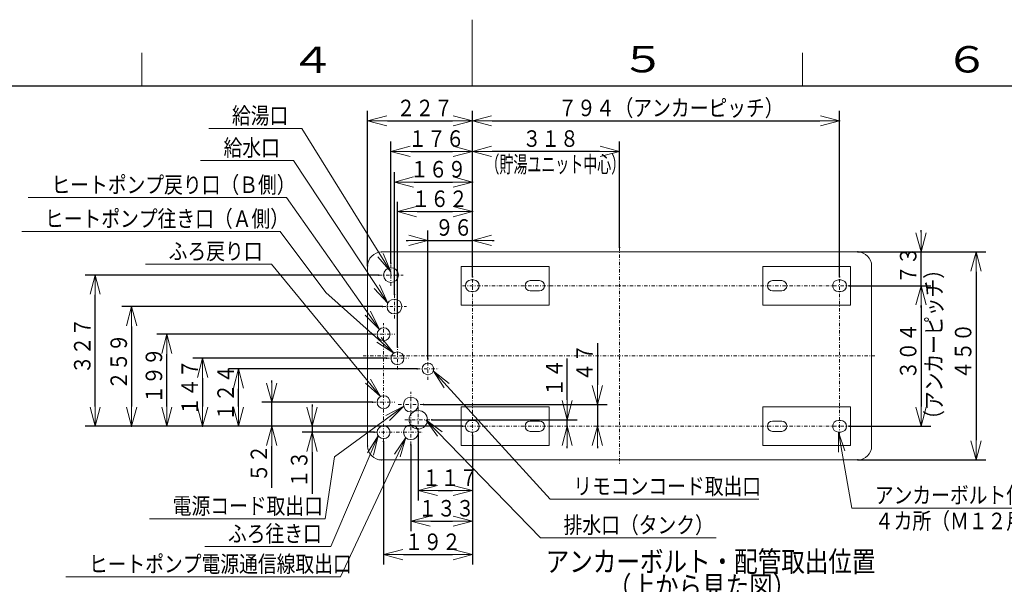
# Model space of a CAD drawing. Extents: x 0 to 420, y 0 to 297.
# Drawn here: x 142 to 291, y 211 to 297 of the extents above; entities that cross this region are included whole.
import ezdxf

# ---------------------------------------------------------------- set-up
doc = ezdxf.new("R2010")
doc.units = 0
doc.linetypes.add('DASHDOT', pattern=[1, 0.5, -0.25, 0, -0.25])
doc.layers.get('0').update_dxf_attribs({"linetype": 'CONTINUOUS'})
for name, color, linetype in [('DD0', 7, 'CONTINUOUS'), ('M1', 3, 'CONTINUOUS'), ('M79', 7, 'CONTINUOUS')]:
    doc.layers.add(name, color=color, linetype=linetype)
doc.styles.get("Standard").update_dxf_attribs({"font": 'txt', "bigfont": 'BIGFONT'})
doc.dimstyles.new('LEADSTYL', dxfattribs={"dimtxt": 3.2, "dimasz": 3, "dimexe": 0.18, "dimexo": 0.0625, "dimgap": 1, "dimtad": 0, "dimtih": 1, "dimtoh": 1, "dimdec": 4, "dimzin": 0, "dimdsep": 46, "dimtxsty": 'STANDARD', "dimblk1": 'OPEN', "dimblk2": 'OPEN', "dimsah": 1, "dimcen": 0.09, "dimadec": 0, "dimazin": 0, "dimtfac": 1, "dimtdec": 4, "dimtofl": 0, "dimtmove": 0, "dimatfit": 3, "dimfxl": 1, "dimtolj": 1, "dimtzin": 0, "dimarcsym": 0})
doc.dimstyles.get("Standard").update_dxf_attribs({"dimtxt": 3.2, "dimasz": 3, "dimexe": 1.5, "dimexo": 0, "dimgap": 1, "dimtad": 3, "dimtih": 1, "dimtoh": 1, "dimdsep": 46, "dimtxsty": 'STANDARD', "dimblk1": 'OPEN', "dimblk2": 'OPEN', "dimsah": 1, "dimcen": 0.09, "dimadec": 0, "dimazin": 0, "dimtfac": 1, "dimtdec": 4, "dimtofl": 0, "dimtmove": 0, "dimatfit": 3, "dimfxl": 1, "dimtolj": 1, "dimtzin": 0, "dimlwd": 13, "dimlwe": 13, "dimarcsym": 0})

# ---------------------------------------------------------------- blocks, each defined once
blk = doc.blocks.new('_OPEN')
at = {"color": 0, "lineweight": 13}
for p, q in [((0, 0), (-1, 0)), ((-0.965926, 0.258819), (0, 0)), ((0, 0), (-0.965926, -0.258819))]:
    blk.add_line(p, q, dxfattribs=at)
blk = doc.blocks.new('*D0')
for p in [(267.095612, 256.709198), (267.095612, 235.429199), (277.969116, 235.429199)]:
    blk.add_point(p)
at = {"layer": 'DD0', "linetype": 'CONTINUOUS'}
for p, q in [((267.095612, 256.709198), (279.469116, 256.709198)), ((277.969116, 253.709198), (277.969116, 238.429199)), ((267.095612, 235.429199), (279.469116, 235.429199))]:
    blk.add_line(p, q, dxfattribs=at)
at = {"layer": 'DD0', "xscale": 3, "yscale": 3}
for p, rotation in [((277.969116, 256.709198), 90), ((277.969116, 235.429199), 270)]:
    blk.add_blockref('_OPEN', p, dxfattribs=dict(at, rotation=rotation))
at = {"layer": 'DD0', "width": 0.833333}
for s, p in [('（アンカーピッチ）', (281.169098, 235.027525)), ('３０４', (277.269104, 242.527525))]:
    blk.add_text(s, height=2.5, rotation=90.000003, dxfattribs=at).set_placement(p)
blk = doc.blocks.new('*D1')
for p in [(268.390625, 261.819183), (277.969116, 261.819183), (267.095612, 256.709198)]:
    blk.add_point(p)
at = {"layer": 'DD0', "linetype": 'CONTINUOUS'}
for p, q in [((277.969116, 264.819183), (277.969116, 265.119183)), ((268.390625, 261.819183), (279.469116, 261.819183)), ((277.969116, 256.709198), (277.969116, 261.819183)), ((267.095612, 256.709198), (279.469116, 256.709198)), ((277.969116, 253.409198), (277.969116, 253.709198))]:
    blk.add_line(p, q, dxfattribs=at)
at = {"layer": 'DD0', "xscale": 3, "yscale": 3}
for p, rotation in [((277.969116, 261.819183), 270), ((277.969116, 256.709198), 90)]:
    blk.add_blockref('_OPEN', p, dxfattribs=dict(at, rotation=rotation))
at = {"layer": 'DD0', "width": 0.833333}
blk.add_text('７３', height=2.5, rotation=90.000003, dxfattribs=at).set_placement((277.269104, 256.972517))
blk = doc.blocks.new('*D2')
for p in [(268.390625, 261.819183), (268.390625, 230.319199), (286.2854, 230.319199)]:
    blk.add_point(p)
at = {"layer": 'DD0', "linetype": 'CONTINUOUS'}
for p, q in [((268.390625, 261.819183), (287.7854, 261.819183)), ((286.2854, 258.819183), (286.2854, 233.319199)), ((268.390625, 230.319199), (287.7854, 230.319199))]:
    blk.add_line(p, q, dxfattribs=at)
at = {"layer": 'DD0', "xscale": 3, "yscale": 3}
for p, rotation in [((286.2854, 261.819183), 90), ((286.2854, 230.319199), 270)]:
    blk.add_blockref('_OPEN', p, dxfattribs=dict(at, rotation=rotation))
at = {"layer": 'DD0', "width": 0.833333}
blk.add_text('４５０', height=2.5, rotation=90.000003, dxfattribs=at).set_placement((285.585388, 242.527509))
blk = doc.blocks.new('*D3')
for p in [(210.045609, 277.043976), (232.305618, 262.519196), (210.045609, 258.039185)]:
    blk.add_point(p)
at = {"layer": 'DD0', "linetype": 'CONTINUOUS'}
for p, q in [((210.045609, 258.039185), (210.045609, 278.543976)), ((232.305618, 262.519196), (232.305618, 278.543976)), ((229.305618, 277.043976), (213.045609, 277.043976))]:
    blk.add_line(p, q, dxfattribs=at)
at = {"layer": 'DD0', "xscale": 3, "yscale": 3, "rotation": 180}
blk.add_blockref('_OPEN', (210.045609, 277.043976), dxfattribs=at)
at = {"layer": 'DD0', "xscale": 3, "yscale": 3}
blk.add_blockref('_OPEN', (232.305618, 277.043976), dxfattribs=at)
at = {"layer": 'DD0'}
for s, width, p in [('３１８', 0.833333, (217.633939, 277.743988)), ('（貯湯ユニット中心）', 0.62, (212.030603, 273.843994))]:
    blk.add_text(s, height=2.5, dxfattribs=dict(at, width=width)).set_placement(p)
blk = doc.blocks.new('*D4')
for p in [(265.62561, 281.685669), (210.045609, 258.039185), (265.62561, 258.039185)]:
    blk.add_point(p)
at = {"layer": 'DD0', "linetype": 'CONTINUOUS'}
for p, q in [((210.045609, 258.039185), (210.045609, 283.185669)), ((265.62561, 258.039185), (265.62561, 283.185669)), ((213.045609, 281.685669), (262.62561, 281.685669))]:
    blk.add_line(p, q, dxfattribs=at)
at = {"layer": 'DD0', "xscale": 3, "yscale": 3, "rotation": 180}
blk.add_blockref('_OPEN', (210.045609, 281.685669), dxfattribs=at)
at = {"layer": 'DD0', "xscale": 3, "yscale": 3}
blk.add_blockref('_OPEN', (265.62561, 281.685669), dxfattribs=at)
at = {"layer": 'DD0', "width": 0.833333}
blk.add_text('７９４（アンカーピッチ）', height=2.5, dxfattribs=at).set_placement((223.043928, 282.385681))
blk = doc.blocks.new('*D5')
for p in [(210.045609, 281.685669), (194.190613, 259.719208), (210.045609, 258.039185)]:
    blk.add_point(p)
at = {"layer": 'DD0', "linetype": 'CONTINUOUS'}
for p, q in [((194.190613, 259.719208), (194.190613, 283.185669)), ((210.045609, 258.039185), (210.045609, 283.185669)), ((197.190613, 281.685669), (207.045609, 281.685669))]:
    blk.add_line(p, q, dxfattribs=at)
at = {"layer": 'DD0', "xscale": 3, "yscale": 3, "rotation": 180}
blk.add_blockref('_OPEN', (194.190613, 281.685669), dxfattribs=at)
at = {"layer": 'DD0', "xscale": 3, "yscale": 3}
blk.add_blockref('_OPEN', (210.045609, 281.685669), dxfattribs=at)
at = {"layer": 'DD0', "width": 0.833333}
blk.add_text('２２７', height=2.5, dxfattribs=at).set_placement((198.576429, 282.385681))
blk = doc.blocks.new('*D6')
for p in [(210.045609, 277.043976), (197.725616, 260.139191), (210.045609, 258.039185)]:
    blk.add_point(p)
at = {"layer": 'DD0', "linetype": 'CONTINUOUS'}
for p, q in [((197.725616, 260.139191), (197.725616, 278.543976)), ((210.045609, 258.039185), (210.045609, 278.543976)), ((200.725616, 277.043976), (207.045609, 277.043976))]:
    blk.add_line(p, q, dxfattribs=at)
at = {"layer": 'DD0', "xscale": 3, "yscale": 3, "rotation": 180}
blk.add_blockref('_OPEN', (197.725616, 277.043976), dxfattribs=at)
at = {"layer": 'DD0', "xscale": 3, "yscale": 3}
blk.add_blockref('_OPEN', (210.045609, 277.043976), dxfattribs=at)
at = {"layer": 'DD0', "width": 0.833333}
blk.add_text('１７６', height=2.5, dxfattribs=at).set_placement((200.343946, 277.743988))
blk = doc.blocks.new('*D7')
for p in [(210.045609, 272.402283), (210.045609, 258.039185), (198.25061, 255.379196)]:
    blk.add_point(p)
at = {"layer": 'DD0', "linetype": 'CONTINUOUS'}
for p, q in [((198.25061, 255.379196), (198.25061, 273.902283)), ((210.045609, 258.039185), (210.045609, 273.902283)), ((201.25061, 272.402283), (207.045609, 272.402283))]:
    blk.add_line(p, q, dxfattribs=at)
at = {"layer": 'DD0', "xscale": 3, "yscale": 3, "rotation": 180}
blk.add_blockref('_OPEN', (198.25061, 272.402283), dxfattribs=at)
at = {"layer": 'DD0', "xscale": 3, "yscale": 3}
blk.add_blockref('_OPEN', (210.045609, 272.402283), dxfattribs=at)
at = {"layer": 'DD0', "width": 0.833333}
blk.add_text('１６９', height=2.5, dxfattribs=at).set_placement((200.606428, 273.102295))
blk = doc.blocks.new('*D8')
for p in [(210.045609, 267.934662), (210.045609, 258.039185), (198.705612, 247.3992)]:
    blk.add_point(p)
at = {"layer": 'DD0', "linetype": 'CONTINUOUS'}
for p, q in [((198.705612, 247.3992), (198.705612, 269.434662)), ((210.045609, 258.039185), (210.045609, 269.434662)), ((201.705612, 267.934662), (207.045609, 267.934662))]:
    blk.add_line(p, q, dxfattribs=at)
at = {"layer": 'DD0', "xscale": 3, "yscale": 3, "rotation": 180}
blk.add_blockref('_OPEN', (198.705612, 267.934662), dxfattribs=at)
at = {"layer": 'DD0', "xscale": 3, "yscale": 3}
blk.add_blockref('_OPEN', (210.045609, 267.934662), dxfattribs=at)
at = {"layer": 'DD0', "width": 0.833333}
blk.add_text('１６２', height=2.5, dxfattribs=at).set_placement((200.833936, 268.634674))
blk = doc.blocks.new('*D9')
for p in [(210.045609, 263.583069), (210.045609, 258.039185), (203.325607, 245.66124)]:
    blk.add_point(p)
at = {"layer": 'DD0', "linetype": 'CONTINUOUS'}
for p, q in [((203.325607, 245.66124), (203.325607, 265.083069)), ((210.045609, 258.039185), (210.045609, 265.083069)), ((200.025607, 263.583069), (200.325607, 263.583069)), ((203.325607, 263.583069), (210.045609, 263.583069)), ((213.045609, 263.583069), (213.345608, 263.583069))]:
    blk.add_line(p, q, dxfattribs=at)
at = {"layer": 'DD0', "xscale": 3, "yscale": 3}
blk.add_blockref('_OPEN', (203.325607, 263.583069), dxfattribs=at)
at = {"layer": 'DD0', "xscale": 3, "yscale": 3, "rotation": 180}
blk.add_blockref('_OPEN', (210.045609, 263.583069), dxfattribs=at)
at = {"layer": 'DD0', "width": 0.833333}
blk.add_text('９６', height=2.5, dxfattribs=at).set_placement((204.393934, 264.283081))
blk = doc.blocks.new('*D10')
for p in [(202.639618, 238.719193), (208.575607, 235.429199), (228.966507, 235.429199)]:
    blk.add_point(p)
at = {"layer": 'DD0', "linetype": 'CONTINUOUS'}
for p, q in [((228.966507, 248.019193), (228.966507, 241.719193)), ((202.639618, 238.719193), (230.466507, 238.719193)), ((228.966507, 238.719193), (228.966507, 235.429199)), ((228.966507, 232.429199), (228.966507, 232.129199))]:
    blk.add_line(p, q, dxfattribs=at)
at = {"layer": 'DD0', "xscale": 3, "yscale": 3}
for p, rotation in [((228.966507, 238.719193), 270), ((228.966507, 235.429199), 90)]:
    blk.add_blockref('_OPEN', p, dxfattribs=dict(at, rotation=rotation))
at = {"layer": 'DD0', "width": 0.833333}
blk.add_text('４７', height=2.5, rotation=90.000003, dxfattribs=at).set_placement((228.26651, 242.227522))
blk = doc.blocks.new('*D11')
for p in [(203.904327, 236.409195), (224.400986, 236.409195), (208.575607, 235.429199)]:
    blk.add_point(p)
at = {"layer": 'DD0', "linetype": 'CONTINUOUS'}
for p, q in [((224.400986, 239.409195), (224.400986, 245.709195)), ((203.904327, 236.409195), (225.900986, 236.409195)), ((224.400986, 235.429184), (224.400986, 236.409195)), ((224.400986, 232.129184), (224.400986, 232.429184))]:
    blk.add_line(p, q, dxfattribs=at)
at = {"layer": 'DD0', "xscale": 3, "yscale": 3}
for p, rotation in [((224.400986, 236.409195), 270), ((224.400986, 235.429184), 90)]:
    blk.add_blockref('_OPEN', p, dxfattribs=dict(at, rotation=rotation))
at = {"layer": 'DD0', "width": 0.833333}
blk.add_text('１４', height=2.5, rotation=90.000003, dxfattribs=at).set_placement((223.700989, 239.917524))
blk = doc.blocks.new('*D12')
for p in [(201.855606, 234.629364), (210.045609, 234.099197), (210.045609, 225.696838)]:
    blk.add_point(p)
at = {"layer": 'DD0', "linetype": 'CONTINUOUS'}
for p, q in [((201.855606, 234.629364), (201.855606, 224.196838)), ((210.045609, 234.099197), (210.045609, 224.196838)), ((204.855606, 225.696838), (207.045609, 225.696838))]:
    blk.add_line(p, q, dxfattribs=at)
at = {"layer": 'DD0', "xscale": 3, "yscale": 3, "rotation": 180}
blk.add_blockref('_OPEN', (201.855606, 225.696838), dxfattribs=at)
at = {"layer": 'DD0', "xscale": 3, "yscale": 3}
blk.add_blockref('_OPEN', (210.045609, 225.696838), dxfattribs=at)
at = {"layer": 'DD0', "width": 0.833333}
blk.add_text('１１７', height=2.5, dxfattribs=at).set_placement((202.408933, 226.396835))
blk = doc.blocks.new('*D13')
for p in [(210.045609, 234.099197), (200.735611, 232.615189), (210.045609, 221.057953)]:
    blk.add_point(p)
at = {"layer": 'DD0', "linetype": 'CONTINUOUS'}
for p, q in [((210.045609, 234.099197), (210.045609, 219.557953)), ((200.735611, 232.615189), (200.735611, 219.557953)), ((203.735611, 221.057953), (207.045609, 221.057953))]:
    blk.add_line(p, q, dxfattribs=at)
at = {"layer": 'DD0', "xscale": 3, "yscale": 3, "rotation": 180}
blk.add_blockref('_OPEN', (200.735611, 221.057953), dxfattribs=at)
at = {"layer": 'DD0', "xscale": 3, "yscale": 3}
blk.add_blockref('_OPEN', (210.045609, 221.057953), dxfattribs=at)
at = {"layer": 'DD0', "width": 0.833333}
blk.add_text('１３３', height=2.5, dxfattribs=at).set_placement((201.848936, 221.75795))
blk = doc.blocks.new('*D14')
for p in [(210.045609, 234.099197), (196.605606, 233.119186), (210.045609, 215.988663)]:
    blk.add_point(p)
at = {"layer": 'DD0', "linetype": 'CONTINUOUS'}
for p, q in [((210.045609, 234.099197), (210.045609, 214.488663)), ((196.605606, 233.119186), (196.605606, 214.488663)), ((199.605606, 215.988663), (207.045609, 215.988663))]:
    blk.add_line(p, q, dxfattribs=at)
at = {"layer": 'DD0', "xscale": 3, "yscale": 3, "rotation": 180}
blk.add_blockref('_OPEN', (196.605606, 215.988663), dxfattribs=at)
at = {"layer": 'DD0', "xscale": 3, "yscale": 3}
blk.add_blockref('_OPEN', (210.045609, 215.988663), dxfattribs=at)
at = {"layer": 'DD0', "width": 0.833333}
blk.add_text('１９２', height=2.5, dxfattribs=at).set_placement((199.783933, 216.68866))
blk = doc.blocks.new('*D15')
for p in [(185.778839, 234.519196), (195.205612, 234.519196), (208.575607, 235.429199)]:
    blk.add_point(p)
at = {"layer": 'DD0', "linetype": 'CONTINUOUS'}
for p, q in [((185.778839, 238.729199), (185.778839, 238.429199)), ((208.575607, 235.429199), (184.278839, 235.429199)), ((195.205612, 234.519196), (184.278839, 234.519196)), ((185.778839, 235.429199), (185.778839, 234.519196)), ((185.778839, 231.519196), (185.778839, 225.219195))]:
    blk.add_line(p, q, dxfattribs=at)
at = {"layer": 'DD0', "xscale": 3, "yscale": 3}
for p, rotation in [((185.778839, 235.429199), 270), ((185.778839, 234.519196), 90)]:
    blk.add_blockref('_OPEN', p, dxfattribs=dict(at, rotation=rotation))
at = {"layer": 'DD0', "width": 0.833333}
blk.add_text('１３', height=2.5, rotation=90.000003, dxfattribs=at).set_placement((185.078842, 226.067533))
blk = doc.blocks.new('*D16')
for p in [(179.682648, 239.069199), (194.925613, 239.069199), (208.575607, 235.429199)]:
    blk.add_point(p)
at = {"layer": 'DD0', "linetype": 'CONTINUOUS'}
for p, q in [((179.682648, 242.069199), (179.682648, 242.369199)), ((194.925613, 239.069199), (178.182648, 239.069199)), ((179.682648, 235.429199), (179.682648, 239.069199)), ((208.575607, 235.429199), (178.182648, 235.429199)), ((179.682648, 226.129199), (179.682648, 232.429199))]:
    blk.add_line(p, q, dxfattribs=at)
at = {"layer": 'DD0', "xscale": 3, "yscale": 3}
for p, rotation in [((179.682648, 239.069199), 270), ((179.682648, 235.429199), 90)]:
    blk.add_blockref('_OPEN', p, dxfattribs=dict(at, rotation=rotation))
at = {"layer": 'DD0', "width": 0.833333}
blk.add_text('５２', height=2.5, rotation=90.000003, dxfattribs=at).set_placement((178.982651, 226.977537))
blk = doc.blocks.new('*D17')
for p in [(174.643463, 244.109192), (201.666611, 244.109192), (208.575607, 235.429199)]:
    blk.add_point(p)
at = {"layer": 'DD0', "linetype": 'CONTINUOUS'}
for p, q in [((201.666611, 244.109192), (173.143463, 244.109192)), ((174.643463, 238.429199), (174.643463, 241.109192)), ((208.575607, 235.429199), (173.143463, 235.429199))]:
    blk.add_line(p, q, dxfattribs=at)
at = {"layer": 'DD0', "xscale": 3, "yscale": 3}
for p, rotation in [((174.643463, 244.109192), 90), ((174.643463, 235.429199), 270)]:
    blk.add_blockref('_OPEN', p, dxfattribs=dict(at, rotation=rotation))
at = {"layer": 'DD0', "width": 0.833333}
blk.add_text('１２４', height=2.5, rotation=90.000003, dxfattribs=at).set_placement((173.943466, 236.227522))
blk = doc.blocks.new('*D18')
for p in [(197.02562, 245.719193), (169.216644, 235.429199), (208.575607, 235.429199)]:
    blk.add_point(p)
at = {"layer": 'DD0', "linetype": 'CONTINUOUS'}
for p, q in [((197.02562, 245.719193), (167.716644, 245.719193)), ((169.216644, 242.719193), (169.216644, 238.429199)), ((208.575607, 235.429199), (167.716644, 235.429199))]:
    blk.add_line(p, q, dxfattribs=at)
at = {"layer": 'DD0', "xscale": 3, "yscale": 3}
for p, rotation in [((169.216644, 245.719193), 90), ((169.216644, 235.429199), 270)]:
    blk.add_blockref('_OPEN', p, dxfattribs=dict(at, rotation=rotation))
at = {"layer": 'DD0', "width": 0.833333}
blk.add_text('１４７', height=2.5, rotation=90.000003, dxfattribs=at).set_placement((168.516647, 237.032514))
blk = doc.blocks.new('*D19')
for p in [(163.789841, 249.359192), (194.925613, 249.359192), (208.575607, 235.429199)]:
    blk.add_point(p)
at = {"layer": 'DD0', "linetype": 'CONTINUOUS'}
for p, q in [((194.925613, 249.359192), (162.289841, 249.359192)), ((163.789841, 238.429199), (163.789841, 246.359192)), ((208.575607, 235.429199), (162.289841, 235.429199))]:
    blk.add_line(p, q, dxfattribs=at)
at = {"layer": 'DD0', "xscale": 3, "yscale": 3}
for p, rotation in [((163.789841, 249.359192), 90), ((163.789841, 235.429199), 270)]:
    blk.add_blockref('_OPEN', p, dxfattribs=dict(at, rotation=rotation))
at = {"layer": 'DD0', "width": 0.833333}
blk.add_text('１９９', height=2.5, rotation=90.000003, dxfattribs=at).set_placement((163.089844, 238.852522))
blk = doc.blocks.new('*D20')
for p in [(196.430618, 253.559189), (158.45993, 235.429199), (208.575607, 235.429199)]:
    blk.add_point(p)
at = {"layer": 'DD0', "linetype": 'CONTINUOUS'}
for p, q in [((196.430618, 253.559189), (156.95993, 253.559189)), ((158.45993, 250.559189), (158.45993, 238.429199)), ((208.575607, 235.429199), (156.95993, 235.429199))]:
    blk.add_line(p, q, dxfattribs=at)
at = {"layer": 'DD0', "xscale": 3, "yscale": 3}
for p, rotation in [((158.45993, 253.559189), 90), ((158.45993, 235.429199), 270)]:
    blk.add_blockref('_OPEN', p, dxfattribs=dict(at, rotation=rotation))
at = {"layer": 'DD0', "width": 0.833333}
blk.add_text('２５９', height=2.5, rotation=90.000003, dxfattribs=at).set_placement((157.759933, 240.952528))
blk = doc.blocks.new('*D21')
for p in [(152.945175, 258.319183), (195.905609, 258.319183), (208.575607, 235.429199)]:
    blk.add_point(p)
at = {"layer": 'DD0', "linetype": 'CONTINUOUS'}
for p, q in [((195.905609, 258.319183), (151.445175, 258.319183)), ((152.945175, 238.429199), (152.945175, 255.319183)), ((208.575607, 235.429199), (151.445175, 235.429199))]:
    blk.add_line(p, q, dxfattribs=at)
at = {"layer": 'DD0', "xscale": 3, "yscale": 3}
for p, rotation in [((152.945175, 258.319183), 90), ((152.945175, 235.429199), 270)]:
    blk.add_blockref('_OPEN', p, dxfattribs=dict(at, rotation=rotation))
at = {"layer": 'DD0', "width": 0.833333}
blk.add_text('３２７', height=2.5, rotation=90.000003, dxfattribs=at).set_placement((152.245178, 243.332517))

msp = doc.modelspace()

# ---------------------------------------------------------------- linework, layer by layer
at = {"layer": 'M1', "color": 154, "linetype": 'DASHDOT', "lineweight": 13}
for p, q in [((232.305613, 262.519194), (232.305613, 229.619194)), ((197.725612, 258.319194), (197.725612, 260.139194)), ((195.905612, 258.319194), (199.545612, 258.319194)), ((197.725612, 258.319194), (197.725612, 256.499194)), ((210.045612, 234.099194), (210.045612, 258.039194)), ((265.625613, 234.099194), (265.625613, 258.039194)), ((208.575612, 256.709194), (267.095613, 256.709194)), ((198.250612, 255.379194), (198.250612, 253.559194)), ((196.430612, 253.559194), (200.070612, 253.559194)), ((198.250612, 251.739194), (198.250612, 253.559194)), ((196.605612, 233.119194), (196.605612, 251.039194)), ((194.925612, 249.359194), (198.285612, 249.359194)), ((193.490612, 246.069194), (271.190613, 246.069194)), ((198.705612, 244.039194), (198.705612, 247.399194)), ((197.025612, 245.719194), (200.385612, 245.719194)), ((203.325612, 242.438815), (203.325612, 245.661236)), ((201.666612, 244.109194), (204.984612, 244.109194)), ((200.735612, 232.615194), (200.735612, 240.623194)), ((194.925612, 239.069194), (198.285612, 239.069194)), ((198.831612, 238.719194), (202.639612, 238.719194)), ((201.855612, 234.629365), (201.855612, 238.366237)), ((199.806901, 236.409194), (203.904324, 236.409194)), ((195.205612, 234.519194), (202.569612, 234.519194)), ((208.575612, 235.429194), (267.095613, 235.429194))]:
    msp.add_line(p, q, dxfattribs=at)
at = {"layer": 'M1', "linetype": 'CONTINUOUS', "lineweight": 13}
for p, q in [((268.390613, 261.819194), (196.290612, 261.819194)), ((194.190612, 232.419194), (194.190612, 259.719194)), ((221.665612, 259.635194), (208.365612, 259.635194)), ((208.365612, 259.635194), (208.365612, 253.783194)), ((221.665612, 253.783194), (221.665612, 259.635194)), ((254.005613, 253.783194), (254.005613, 259.635194)), ((254.005613, 259.635194), (267.305613, 259.635194)), ((267.305613, 259.635194), (267.305613, 253.783194)), ((270.490613, 259.719194), (270.490613, 232.419194)), ((210.220612, 257.584194), (209.870612, 257.584194)), ((220.195612, 257.479194), (218.795612, 257.479194)), ((255.475613, 257.479194), (256.875613, 257.479194)), ((265.450613, 257.584194), (265.800613, 257.584194)), ((209.870612, 255.834194), (210.220612, 255.834194)), ((220.195612, 255.939194), (218.795612, 255.939194)), ((255.475613, 255.939194), (256.875613, 255.939194)), ((265.450613, 255.834194), (265.800613, 255.834194)), ((221.665612, 253.783194), (208.365612, 253.783194)), ((254.005613, 253.783194), (267.305613, 253.783194)), ((221.665612, 238.355194), (208.365612, 238.355194)), ((208.365612, 238.355194), (208.365612, 232.503194)), ((221.665612, 232.503194), (221.665612, 238.355194)), ((254.005613, 238.355194), (267.305613, 238.355194)), ((254.005613, 232.503194), (254.005613, 238.355194)), ((267.305613, 238.355194), (267.305613, 232.503194)), ((210.220612, 236.304194), (209.870612, 236.304194)), ((220.195612, 236.199194), (218.795612, 236.199194)), ((255.475613, 236.199194), (256.875613, 236.199194)), ((265.450613, 236.304194), (265.800613, 236.304194)), ((209.870612, 234.554194), (210.220612, 234.554194)), ((220.195612, 234.659194), (218.795612, 234.659194)), ((255.475613, 234.659194), (256.875613, 234.659194)), ((265.800613, 234.554194), (265.450613, 234.554194)), ((221.665612, 232.503194), (208.365612, 232.503194)), ((254.005613, 232.503194), (267.305613, 232.503194)), ((268.390613, 230.319194), (196.290612, 230.319194))]:
    msp.add_line(p, q, dxfattribs=at)
for centre, radius in [((197.725612, 258.319194), 1.12), ((198.250612, 253.559194), 1.12), ((196.605612, 249.359194), 0.98), ((198.705612, 245.719194), 0.98), ((203.325612, 244.109194), 0.875), ((196.605612, 239.069194), 0.98), ((200.735612, 238.719194), 1.12), ((196.605612, 234.519194), 0.98), ((200.735612, 234.519194), 1.12)]:
    msp.add_circle(centre, radius, dxfattribs=at)
at = {"layer": 'M1', "color": 34, "linetype": 'CONTINUOUS', "lineweight": 13}
msp.add_circle((201.855612, 236.409194), 1.4, dxfattribs=at)
at = {"layer": 'M1', "linetype": 'CONTINUOUS', "lineweight": 13}
for centre, radius, start, end in [((196.290612, 259.719194), 2.1, 90, 180), ((268.390613, 259.719194), 2.1, 0, 90), ((209.870612, 256.709194), 0.875, 90, 270), ((210.220612, 256.709194), 0.875, 270, 450), ((218.795612, 256.709194), 0.77, 90, 270), ((220.195612, 256.709194), 0.77, 270, 450), ((255.475613, 256.709194), 0.77, 90, 270), ((256.875613, 256.709194), 0.77, 270, 450), ((265.450613, 256.709194), 0.875, 90, 270), ((265.800613, 256.709194), 0.875, 270, 450), ((209.870612, 235.429194), 0.875, 90, 270), ((210.220612, 235.429194), 0.875, 270, 450), ((218.795612, 235.429194), 0.77, 90, 270), ((220.195612, 235.429194), 0.77, 270, 450), ((255.475613, 235.429194), 0.77, 90, 270), ((256.875613, 235.429194), 0.77, 270, 450), ((265.450613, 235.429194), 0.875, 90, 270), ((265.800613, 235.429194), 0.875, 270, 450), ((196.290612, 232.419194), 2.1, 180, 270), ((268.390613, 232.419194), 2.1, 270, 360)]:
    msp.add_arc(centre, radius, start, end, dxfattribs=at)
at = {"layer": 'M1', "color": 154, "linetype": 'CONTINUOUS', "lineweight": 13}
for p in [(196.290612, 261.81824), (194.190612, 232.419194), (196.290612, 230.31824)]:
    msp.add_point(p, dxfattribs=at)
at = {"layer": 'M79', "color": 7, "linetype": 'CONTINUOUS', "lineweight": 13}
for p, q in [((210, 287), (210, 297)), ((160, 287), (160, 292)), ((260, 287), (260, 292))]:
    msp.add_line(p, q, dxfattribs=at)
at = {"layer": 'M79', "color": 7, "linetype": 'CONTINUOUS', "lineweight": 25}
msp.add_line((25, 287), (410, 287), dxfattribs=at)

# ---------------------------------------------------------------- texts
at = {"layer": 'DD0', "width": 0.833333}
for s, p in [('給湯口', (173.652387, 281.22525)), ('給水口', (172.375913, 276.351471)), ('ヒートポンプ戻り口（Ｂ側）', (146.331541, 270.750031)), ('ヒートポンプ往き口（Ａ側）', (145.345182, 265.613953)), ('ふろ戻り口', (164.068708, 260.68576)), ('リモコンコード取出口', (225.324476, 225.106674)), ('アンカーボルト位置', (270.976576, 223.74324)), ('電源コード取出口', (164.683103, 222.121887)), ('排水口（タンク）', (223.860548, 219.220612)), ('４カ所（Ｍ１２用）', (270.976576, 219.843246)), ('ふろ往き口', (173.046461, 217.916504)), ('ヒートポンプ電源通信線取出口', (151.994672, 213.321228))]:
    msp.add_text(s, height=2.5, dxfattribs=at).set_placement(p)
at = {"layer": 'M1', "width": 0.833333}
for s, p in [('アンカーボルト・配管取出位置', (221.152615, 213.374912)), ('（上から見た図）', (230.560625, 209.596262))]:
    msp.add_text(s, height=3.136, dxfattribs=at).set_placement(p)
at = {"layer": 'M79', "color": 7, "width": 1.25}
for s, p in [('４', (182.420563, 288.924561)), ('５', (232.487747, 289.020996)), ('６', (281.5, 289))]:
    msp.add_text(s, height=4, dxfattribs=at).set_placement(p)

# ---------------------------------------------------------------- dimensions: what is measured, and where the dimension line sits
at = {"layer": 'DD0', "color": 7}
for base, p1, p2, text, override, picture, middle in [((210.045609, 281.685669), (194.190613, 259.719208), (210.045609, 258.039185), '２２７', {"dimtxt": 2.5, "dimexe": 1.49999, "dimexo": 1.01757e-05, "dimtih": 1, "dimtoh": 1, "dimtmove": 2, "dimlwd": 13, "dimlwe": 13}, '*D5', (202.118103, 283.635669)), ((265.62561, 281.685669), (210.045609, 258.039185), (265.62561, 258.039185), '７９４（アンカーピッチ）', {"dimtxt": 2.5, "dimexe": 1.49999, "dimexo": 9.67593e-06, "dimtih": 1, "dimtoh": 1, "dimtmove": 2, "dimlwd": 13, "dimlwe": 13}, '*D4', (237.835602, 283.635669)), ((210.045609, 277.043976), (197.725616, 260.139191), (210.045609, 258.039185), '１７６', {"dimtxt": 2.5, "dimexe": 1.499994, "dimexo": 5.24653e-06, "dimtih": 1, "dimtoh": 1, "dimtmove": 2, "dimlwd": 13, "dimlwe": 13}, '*D6', (203.88562, 278.993976)), ((210.045609, 277.043976), (232.305618, 262.519196), (210.045609, 258.039185), '３１８（貯湯ユニット中心）', {"dimtxt": 2.5, "dimexe": 1.499991, "dimexo": 5.97277e-06, "dimtih": 1, "dimtoh": 1, "dimtmove": 2, "dimlwd": 13, "dimlwe": 13}, '*D3', (221.175613, 278.993976)), ((210.045609, 272.402283), (198.25061, 255.379196), (210.045609, 258.039185), '１６９', {"dimtxt": 2.5, "dimexe": 1.499998, "dimexo": 3.00124e-06, "dimtih": 1, "dimtoh": 1, "dimtmove": 2, "dimlwd": 13, "dimlwe": 13}, '*D7', (204.148102, 274.352283)), ((210.045609, 267.934662), (198.705612, 247.3992), (210.045609, 258.039185), '１６２', {"dimtxt": 2.5, "dimexe": 1.500012, "dimexo": 6.52236e-06, "dimtih": 1, "dimtoh": 1, "dimtmove": 2, "dimlwd": 13, "dimlwe": 13}, '*D8', (204.37561, 269.884662)), ((210.045609, 263.583069), (203.325607, 245.66124), (210.045609, 258.039185), '９６', {"dimtxt": 2.5, "dimexe": 1.50001, "dimexo": 6.24978e-06, "dimtih": 1, "dimtoh": 1, "dimtmove": 2, "dimlwd": 13, "dimlwe": 13}, '*D9', (206.685608, 265.533069)), ((210.045609, 215.988663), (196.605606, 233.119186), (210.045609, 234.099197), '１９２', {"dimtxt": 2.5, "dimexe": 1.500001, "dimexo": 5.2629e-06, "dimtih": 1, "dimtoh": 1, "dimtmove": 2, "dimlwd": 13, "dimlwe": 13}, '*D14', (203.325607, 217.938663)), ((210.045609, 221.057953), (200.735611, 232.615189), (210.045609, 234.099197), '１３３', {"dimtxt": 2.5, "dimexe": 1.500006, "dimexo": 5.2629e-06, "dimtih": 1, "dimtoh": 1, "dimtmove": 2, "dimlwd": 13, "dimlwe": 13}, '*D13', (205.39061, 223.007953)), ((210.045609, 225.696838), (201.855606, 234.629364), (210.045609, 234.099197), '１１７', {"dimtxt": 2.5, "dimexe": 1.500005, "dimexo": 5.2629e-06, "dimtih": 1, "dimtoh": 1, "dimtmove": 2, "dimlwd": 13, "dimlwe": 13}, '*D12', (205.950607, 227.646838))]:
    dim = msp.add_linear_dim(base=base, p1=p1, p2=p2, text=text, dimstyle='STANDARD', override=override, dxfattribs=at)
    dim.commit()
    dim.dimension.update_dxf_attribs({"geometry": picture, "text_midpoint": middle, "dimtype": 160})
for base, p1, p2, text, override, picture, middle in [((277.969116, 261.819183), (267.095612, 256.709198), (268.390625, 261.819183), '７３', {"dimtxt": 2.5, "dimexe": 1.500009, "dimexo": 4.1854e-06, "dimtih": 1, "dimtoh": 1, "dimtmove": 2, "dimlwd": 13, "dimlwe": 13}, '*D1', (276.019116, 259.264191)), ((286.2854, 230.319199), (268.390625, 261.819183), (268.390625, 230.319199), '４５０', {"dimtxt": 2.5, "dimexe": 1.499995, "dimexo": 1.32102e-05, "dimtih": 1, "dimtoh": 1, "dimtmove": 2, "dimlwd": 13, "dimlwe": 13}, '*D2', (284.3354, 246.069183)), ((277.969116, 235.429199), (267.095612, 256.709198), (267.095612, 235.429199), '３０４（アンカーピッチ）', {"dimtxt": 2.5, "dimexe": 1.500005, "dimexo": 4.1854e-06, "dimtih": 1, "dimtoh": 1, "dimtmove": 2, "dimlwd": 13, "dimlwe": 13}, '*D0', (276.019116, 246.069198)), ((152.945175, 258.319183), (208.575607, 235.429199), (195.905609, 258.319183), '３２７', {"dimtxt": 2.5, "dimexe": 1.500007, "dimexo": 7.40709e-06, "dimtih": 1, "dimtoh": 1, "dimtmove": 2, "dimlwd": 13, "dimlwe": 13}, '*D21', (150.995175, 246.874191)), ((158.45993, 235.429199), (196.430618, 253.559189), (208.575607, 235.429199), '２５９', {"dimtxt": 2.5, "dimexe": 1.499998, "dimexo": 7.40709e-06, "dimtih": 1, "dimtoh": 1, "dimtmove": 2, "dimlwd": 13, "dimlwe": 13}, '*D20', (156.50993, 244.494201)), ((163.789841, 249.359192), (208.575607, 235.429199), (194.925613, 249.359192), '１９９', {"dimtxt": 2.5, "dimexe": 1.499996, "dimexo": 2.2837e-06, "dimtih": 1, "dimtoh": 1, "dimtmove": 2, "dimlwd": 13, "dimlwe": 13}, '*D19', (161.839841, 242.394195)), ((228.966507, 235.429199), (202.639618, 238.719193), (208.575607, 235.429199), '４７', {"dimtxt": 2.5, "dimexe": 1.500006, "dimexo": 5.69164e-06, "dimtih": 1, "dimtoh": 1, "dimtmove": 2, "dimlwd": 13, "dimlwe": 13}, '*D10', (227.016507, 244.519195)), ((169.216644, 235.429199), (197.02562, 245.719193), (208.575607, 235.429199), '１４７', {"dimtxt": 2.5, "dimexe": 1.500003, "dimexo": 7.2707e-06, "dimtih": 1, "dimtoh": 1, "dimtmove": 2, "dimlwd": 13, "dimlwe": 13}, '*D18', (167.266644, 240.574188)), ((174.643463, 244.109192), (208.575607, 235.429199), (201.666611, 244.109192), '１２４', {"dimtxt": 2.5, "dimexe": 1.499995, "dimexo": 2.61813e-06, "dimtih": 1, "dimtoh": 1, "dimtmove": 2, "dimlwd": 13, "dimlwe": 13}, '*D17', (172.693463, 239.769195)), ((224.400986, 236.409195), (208.575607, 235.429199), (203.904327, 236.409195), '１４', {"dimtxt": 2.5, "dimexe": -2.464074, "dimexo": 3.46008e-06, "dimtih": 1, "dimtoh": 1, "dimtmove": 2, "dimlwd": 13, "dimlwe": 13}, '*D11', (222.450986, 242.209198)), ((179.682648, 239.069199), (208.575607, 235.429199), (194.925613, 239.069199), '５２', {"dimtxt": 2.5, "dimexe": 1.499996, "dimexo": 4.83656e-06, "dimtih": 1, "dimtoh": 1, "dimtmove": 2, "dimlwd": 13, "dimlwe": 13}, '*D16', (177.732648, 229.629196)), ((185.778839, 234.519196), (208.575607, 235.429199), (195.205612, 234.519196), '１３', {"dimtxt": 2.5, "dimexe": 1.499996, "dimexo": 1.70129e-06, "dimtih": 1, "dimtoh": 1, "dimtmove": 2, "dimlwd": 13, "dimlwe": 13}, '*D15', (183.828839, 228.719192))]:
    dim = msp.add_linear_dim(base=base, p1=p1, p2=p2, angle=90, text=text, dimstyle='STANDARD', override=override, dxfattribs=at)
    dim.commit()
    dim.dimension.update_dxf_attribs({"geometry": picture, "text_midpoint": middle, "dimtype": 160, "text_rotation": 90.000002})

# ---------------------------------------------------------------- leaders
at = {"layer": 'DD0'}
for points in [[(197.725616, 258.801331), (184.244064, 280.525238), (170.144058, 280.525238)], [(197.259064, 254.080002), (182.96759, 275.651459), (168.867584, 275.651459)], [(195.964188, 250.100128), (181.923218, 270.050018), (142.823212, 270.050018)], [(198.143814, 246.522186), (187.855392, 255.703003), (180.936859, 264.91394), (141.836853, 264.91394)], [(196.136887, 239.929825), (179.660385, 259.985748), (160.560379, 259.985748)], [(204.13855, 243.785538), (221.816147, 224.406677), (253.416153, 224.406677)], [(199.647568, 238.453583), (189.183243, 230.805679), (187.77478, 221.42189), (161.174774, 221.42189)], [(203.015091, 236.409195), (220.352219, 218.520615), (246.952225, 218.520615)], [(265.450623, 234.554199), (267.468262, 223.043243), (296.568237, 223.043243)], [(199.952133, 233.718842), (190.086349, 212.621231), (148.486343, 212.621231)], [(195.781784, 233.988419), (188.638138, 217.216507), (169.538132, 217.216507)]]:
    msp.add_leader(points, dimstyle='LEADSTYL', override={"dimldrblk": 'OPEN', "dimlwd": 13, "dimlwe": 13}, dxfattribs=at)

doc.saveas('drawing.dxf')
